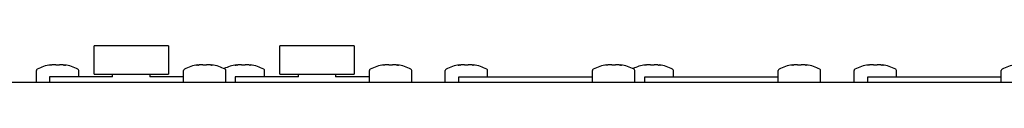
# Model space of a CAD drawing. Units: millimetres. Extents: x -418 to 1222, y -216 to 569.
# Drawn here: x 101 to 234, y 51 to 56 of the extents above; entities that cross this region are included whole.
import ezdxf

# ---------------------------------------------------------------- set-up
doc = ezdxf.new("R2010")
doc.units = ezdxf.units.MM
doc.header["$LTSCALE"] = 23.1
for name, color, linetype in [('000-SPOJ_MAT', 7, 'CONTINUOUS'), ('ECAD_000-PART', 7, 'CONTINUOUS'), ('ROUND', 7, 'CONTINUOUS')]:
    doc.layers.add(name, color=color, linetype=linetype)

msp = doc.modelspace()

# ---------------------------------------------------------------- linework, layer by layer
at = {"layer": '000-SPOJ_MAT', "color": 7, "linetype": 'Continuous'}
for p, q in [((105.29, 53.03), (105.36, 53.05)), ((105.36, 53.01), (105.36, 53.05)), ((105.36, 53.05), (105.36, 53.05)), ((105.4, 53.01), (105.37, 53.01)), ((105.44, 53.02), (105.4, 53.01)), ((105.44, 53.02), (105.45, 53.02)), ((105.51, 53.03), (105.45, 53.02)), ((106.14, 53.02), (106.14, 53.02)), ((106.48, 53.02), (106.49, 53.02)), ((107.17, 53.02), (107.23, 53.01)), ((107.27, 53.01), (107.27, 53.05)), ((107.27, 53.05), (107.27, 53.05)), ((107.27, 53.05), (107.32, 53.04)), ((107.32, 53.04), (107.34, 53.03)), ((125.09, 53.03), (125.16, 53.05)), ((125.16, 53.01), (125.16, 53.05)), ((125.16, 53.05), (125.16, 53.05)), ((125.2, 53.01), (125.17, 53.01)), ((125.24, 53.02), (125.2, 53.01)), ((125.24, 53.02), (125.25, 53.02)), ((125.31, 53.03), (125.25, 53.02)), ((125.94, 53.02), (125.94, 53.02)), ((126.28, 53.02), (126.29, 53.02)), ((126.97, 53.02), (127.03, 53.01)), ((127.07, 53.01), (127.07, 53.05)), ((127.07, 53.05), (127.12, 53.04)), ((127.07, 53.05), (127.07, 53.05)), ((127.12, 53.04), (127.14, 53.03)), ((130.29, 53.03), (130.36, 53.05)), ((130.36, 53.01), (130.36, 53.05)), ((130.36, 53.05), (130.36, 53.05)), ((130.4, 53.01), (130.37, 53.01)), ((130.44, 53.02), (130.4, 53.01)), ((130.44, 53.02), (130.45, 53.02)), ((130.51, 53.03), (130.45, 53.02)), ((131.14, 53.02), (131.14, 53.02)), ((131.48, 53.02), (131.49, 53.02)), ((132.17, 53.02), (132.23, 53.01)), ((132.27, 53.01), (132.27, 53.05)), ((132.27, 53.05), (132.32, 53.04)), ((132.27, 53.05), (132.27, 53.05)), ((132.32, 53.04), (132.34, 53.03)), ((150.09, 53.03), (150.16, 53.05)), ((150.16, 53.01), (150.16, 53.05)), ((150.16, 53.05), (150.16, 53.05)), ((150.2, 53.01), (150.17, 53.01)), ((150.24, 53.02), (150.2, 53.01)), ((150.24, 53.02), (150.25, 53.02)), ((150.31, 53.03), (150.25, 53.02)), ((150.94, 53.02), (150.94, 53.02)), ((151.28, 53.02), (151.29, 53.02)), ((151.97, 53.02), (152.03, 53.01)), ((152.07, 53.01), (152.07, 53.05)), ((152.07, 53.05), (152.12, 53.04)), ((152.07, 53.05), (152.07, 53.05)), ((152.12, 53.04), (152.14, 53.03)), ((160.29, 53.03), (160.36, 53.05)), ((160.36, 53.01), (160.36, 53.05)), ((160.36, 53.05), (160.36, 53.05)), ((160.4, 53.01), (160.37, 53.01)), ((160.44, 53.02), (160.4, 53.01)), ((160.44, 53.02), (160.45, 53.02)), ((160.51, 53.03), (160.45, 53.02)), ((161.14, 53.02), (161.14, 53.02)), ((161.48, 53.02), (161.49, 53.02)), ((162.17, 53.02), (162.23, 53.01)), ((162.27, 53.01), (162.27, 53.05)), ((162.27, 53.05), (162.32, 53.04)), ((162.27, 53.05), (162.27, 53.05)), ((162.32, 53.04), (162.34, 53.03)), ((180.09, 53.03), (180.16, 53.05)), ((180.16, 53.01), (180.16, 53.05)), ((180.16, 53.05), (180.16, 53.05)), ((180.2, 53.01), (180.17, 53.01)), ((180.24, 53.02), (180.2, 53.01)), ((180.24, 53.02), (180.25, 53.02)), ((180.31, 53.03), (180.25, 53.02)), ((180.94, 53.02), (180.94, 53.02)), ((181.28, 53.02), (181.29, 53.02)), ((181.97, 53.02), (182.03, 53.01)), ((182.07, 53.01), (182.07, 53.05)), ((182.07, 53.05), (182.12, 53.04)), ((182.07, 53.05), (182.07, 53.05)), ((182.12, 53.04), (182.14, 53.03)), ((185.29, 53.03), (185.36, 53.05)), ((185.36, 53.01), (185.36, 53.05)), ((185.36, 53.05), (185.36, 53.05)), ((185.4, 53.01), (185.37, 53.01)), ((185.44, 53.02), (185.4, 53.01)), ((185.44, 53.02), (185.45, 53.02)), ((185.51, 53.03), (185.45, 53.02)), ((186.14, 53.02), (186.14, 53.02)), ((186.48, 53.02), (186.49, 53.02)), ((187.17, 53.02), (187.23, 53.01)), ((187.27, 53.01), (187.27, 53.05)), ((187.27, 53.05), (187.32, 53.04)), ((187.27, 53.05), (187.27, 53.05)), ((187.32, 53.04), (187.34, 53.03)), ((205.09, 53.03), (205.16, 53.05)), ((205.16, 53.01), (205.16, 53.05)), ((205.16, 53.05), (205.16, 53.05)), ((205.2, 53.01), (205.17, 53.01)), ((205.24, 53.02), (205.2, 53.01)), ((205.24, 53.02), (205.25, 53.02)), ((205.31, 53.03), (205.25, 53.02)), ((205.94, 53.02), (205.94, 53.02)), ((206.28, 53.02), (206.29, 53.02)), ((206.97, 53.02), (207.03, 53.01)), ((207.07, 53.01), (207.07, 53.05)), ((207.07, 53.05), (207.12, 53.04)), ((207.07, 53.05), (207.07, 53.05)), ((207.12, 53.04), (207.14, 53.03)), ((215.29, 53.03), (215.36, 53.05)), ((215.36, 53.01), (215.36, 53.05)), ((215.36, 53.05), (215.36, 53.05)), ((215.4, 53.01), (215.37, 53.01)), ((215.44, 53.02), (215.4, 53.01)), ((215.44, 53.02), (215.45, 53.02)), ((215.51, 53.03), (215.45, 53.02)), ((216.14, 53.02), (216.14, 53.02)), ((216.48, 53.02), (216.49, 53.02)), ((217.17, 53.02), (217.23, 53.01)), ((217.27, 53.01), (217.27, 53.05)), ((217.27, 53.05), (217.32, 53.04)), ((217.27, 53.05), (217.27, 53.05)), ((217.32, 53.04), (217.34, 53.03)), ((103.46, 50.72), (103.46, 52.29)), ((109.16, 51.42), (109.16, 52.29)), ((123.26, 50.72), (123.26, 52.29)), ((128.96, 50.72), (128.96, 52.29)), ((134.16, 51.42), (134.16, 52.29)), ((148.26, 50.72), (148.26, 52.29)), ((153.96, 50.72), (153.96, 52.29)), ((158.46, 50.72), (158.46, 52.29)), ((164.16, 51.42), (164.16, 52.29)), ((178.26, 50.72), (178.26, 52.29)), ((183.96, 50.72), (183.96, 52.29)), ((189.16, 51.42), (189.16, 52.29)), ((203.26, 50.72), (203.26, 52.29)), ((208.96, 50.72), (208.96, 52.29)), ((213.46, 50.72), (213.46, 52.29)), ((219.16, 51.42), (219.16, 52.29)), ((233.26, 50.72), (233.26, 52.29))]:
    msp.add_line(p, q, dxfattribs=at)
for points in [[(105.22, 53.01), (105.22, 53.01), (105.22, 53.01), (105.23, 53.01), (105.24, 53.02)], [(105.37, 53.01), (105.35, 53.01), (105.33, 53.01), (105.31, 53), (105.29, 53), (105.27, 53), (105.25, 53), (105.24, 53), (105.23, 53), (105.22, 53), (105.22, 53), (105.22, 53.01)], [(105.29, 53.03), (105.28, 53.03), (105.26, 53.02), (105.25, 53.02), (105.24, 53.02)], [(106.14, 53.02), (106.11, 53.03), (106.09, 53.03), (106.06, 53.04), (106.03, 53.04), (106, 53.05), (105.96, 53.05), (105.93, 53.05), (105.89, 53.05), (105.85, 53.05), (105.81, 53.05), (105.77, 53.05), (105.73, 53.05), (105.69, 53.05), (105.65, 53.04), (105.6, 53.04), (105.55, 53.04), (105.51, 53.03)], [(106.31, 53.01), (106.29, 53.01), (106.26, 53.01), (106.24, 53.01), (106.22, 53.01), (106.19, 53.01), (106.17, 53.02), (106.16, 53.02), (106.14, 53.02)], [(106.48, 53.02), (106.47, 53.02), (106.45, 53.02), (106.43, 53.01), (106.41, 53.01), (106.39, 53.01), (106.36, 53.01), (106.34, 53.01), (106.31, 53.01)], [(107.17, 53.02), (107.12, 53.03), (107.06, 53.04), (107.01, 53.04), (106.96, 53.05), (106.92, 53.05), (106.87, 53.05), (106.82, 53.05), (106.78, 53.05), (106.74, 53.05), (106.7, 53.05), (106.66, 53.05), (106.62, 53.05), (106.58, 53.04), (106.55, 53.04), (106.52, 53.03), (106.49, 53.02)], [(107.29, 53.01), (107.26, 53.01), (107.23, 53.01)], [(107.41, 53.01), (107.41, 53.01), (107.4, 53), (107.4, 53), (107.39, 53), (107.37, 53), (107.36, 53), (107.34, 53), (107.31, 53.01), (107.29, 53.01)], [(107.39, 53.02), (107.38, 53.02), (107.36, 53.02), (107.35, 53.03), (107.34, 53.03)], [(107.39, 53.02), (107.4, 53.01), (107.41, 53.01), (107.41, 53.01)], [(125.02, 53.01), (125.02, 53.01), (125.02, 53.01), (125.03, 53.01), (125.04, 53.02)], [(125.17, 53.01), (125.15, 53.01), (125.13, 53.01), (125.11, 53), (125.09, 53), (125.07, 53), (125.05, 53), (125.04, 53), (125.03, 53), (125.02, 53), (125.02, 53), (125.02, 53.01)], [(125.09, 53.03), (125.08, 53.03), (125.06, 53.02), (125.05, 53.02), (125.04, 53.02)], [(125.94, 53.02), (125.91, 53.03), (125.89, 53.03), (125.86, 53.04), (125.83, 53.04), (125.8, 53.05), (125.76, 53.05), (125.73, 53.05), (125.69, 53.05), (125.65, 53.05), (125.61, 53.05), (125.57, 53.05), (125.53, 53.05), (125.49, 53.05), (125.45, 53.04), (125.4, 53.04), (125.35, 53.04), (125.31, 53.03)], [(126.11, 53.01), (126.09, 53.01), (126.06, 53.01), (126.04, 53.01), (126.02, 53.01), (125.99, 53.01), (125.97, 53.02), (125.96, 53.02), (125.94, 53.02)], [(126.28, 53.02), (126.27, 53.02), (126.25, 53.02), (126.23, 53.01), (126.21, 53.01), (126.19, 53.01), (126.16, 53.01), (126.14, 53.01), (126.11, 53.01)], [(126.97, 53.02), (126.92, 53.03), (126.86, 53.04), (126.81, 53.04), (126.76, 53.05), (126.72, 53.05), (126.67, 53.05), (126.62, 53.05), (126.58, 53.05), (126.54, 53.05), (126.5, 53.05), (126.46, 53.05), (126.42, 53.05), (126.38, 53.04), (126.35, 53.04), (126.32, 53.03), (126.29, 53.02)], [(127.09, 53.01), (127.06, 53.01), (127.03, 53.01)], [(127.21, 53.01), (127.21, 53.01), (127.2, 53), (127.2, 53), (127.19, 53), (127.17, 53), (127.16, 53), (127.14, 53), (127.11, 53.01), (127.09, 53.01)], [(127.19, 53.02), (127.18, 53.02), (127.16, 53.02), (127.15, 53.03), (127.14, 53.03)], [(127.19, 53.02), (127.2, 53.01), (127.21, 53.01), (127.21, 53.01)], [(130.22, 53.01), (130.22, 53.01), (130.22, 53.01), (130.23, 53.01), (130.24, 53.02)], [(130.37, 53.01), (130.35, 53.01), (130.33, 53.01), (130.31, 53), (130.29, 53), (130.27, 53), (130.25, 53), (130.24, 53), (130.23, 53), (130.22, 53), (130.22, 53), (130.22, 53.01)], [(130.29, 53.03), (130.28, 53.03), (130.26, 53.02), (130.25, 53.02), (130.24, 53.02)], [(131.14, 53.02), (131.11, 53.03), (131.09, 53.03), (131.06, 53.04), (131.03, 53.04), (131, 53.05), (130.96, 53.05), (130.93, 53.05), (130.89, 53.05), (130.85, 53.05), (130.81, 53.05), (130.77, 53.05), (130.73, 53.05), (130.69, 53.05), (130.65, 53.04), (130.6, 53.04), (130.55, 53.04), (130.51, 53.03)], [(131.31, 53.01), (131.29, 53.01), (131.26, 53.01), (131.24, 53.01), (131.22, 53.01), (131.19, 53.01), (131.17, 53.02), (131.16, 53.02), (131.14, 53.02)], [(131.48, 53.02), (131.47, 53.02), (131.45, 53.02), (131.43, 53.01), (131.41, 53.01), (131.39, 53.01), (131.36, 53.01), (131.34, 53.01), (131.31, 53.01)], [(132.17, 53.02), (132.12, 53.03), (132.06, 53.04), (132.01, 53.04), (131.96, 53.05), (131.92, 53.05), (131.87, 53.05), (131.82, 53.05), (131.78, 53.05), (131.74, 53.05), (131.7, 53.05), (131.66, 53.05), (131.62, 53.05), (131.58, 53.04), (131.55, 53.04), (131.52, 53.03), (131.49, 53.02)], [(132.29, 53.01), (132.26, 53.01), (132.23, 53.01)], [(132.41, 53.01), (132.41, 53.01), (132.4, 53), (132.4, 53), (132.39, 53), (132.37, 53), (132.36, 53), (132.34, 53), (132.31, 53.01), (132.29, 53.01)], [(132.39, 53.02), (132.38, 53.02), (132.36, 53.02), (132.35, 53.03), (132.34, 53.03)], [(132.39, 53.02), (132.4, 53.01), (132.41, 53.01), (132.41, 53.01)], [(150.02, 53.01), (150.02, 53.01), (150.02, 53.01), (150.03, 53.01), (150.04, 53.02)], [(150.17, 53.01), (150.15, 53.01), (150.13, 53.01), (150.11, 53), (150.09, 53), (150.07, 53), (150.05, 53), (150.04, 53), (150.03, 53), (150.02, 53), (150.02, 53), (150.02, 53.01)], [(150.09, 53.03), (150.08, 53.03), (150.06, 53.02), (150.05, 53.02), (150.04, 53.02)], [(150.94, 53.02), (150.91, 53.03), (150.89, 53.03), (150.86, 53.04), (150.83, 53.04), (150.8, 53.05), (150.76, 53.05), (150.73, 53.05), (150.69, 53.05), (150.65, 53.05), (150.61, 53.05), (150.57, 53.05), (150.53, 53.05), (150.49, 53.05), (150.45, 53.04), (150.4, 53.04), (150.35, 53.04), (150.31, 53.03)], [(151.11, 53.01), (151.09, 53.01), (151.06, 53.01), (151.04, 53.01), (151.02, 53.01), (150.99, 53.01), (150.97, 53.02), (150.96, 53.02), (150.94, 53.02)], [(151.28, 53.02), (151.27, 53.02), (151.25, 53.02), (151.23, 53.01), (151.21, 53.01), (151.19, 53.01), (151.16, 53.01), (151.14, 53.01), (151.11, 53.01)], [(151.97, 53.02), (151.92, 53.03), (151.86, 53.04), (151.81, 53.04), (151.76, 53.05), (151.72, 53.05), (151.67, 53.05), (151.62, 53.05), (151.58, 53.05), (151.54, 53.05), (151.5, 53.05), (151.46, 53.05), (151.42, 53.05), (151.38, 53.04), (151.35, 53.04), (151.32, 53.03), (151.29, 53.02)], [(152.09, 53.01), (152.06, 53.01), (152.03, 53.01)], [(152.21, 53.01), (152.21, 53.01), (152.2, 53), (152.2, 53), (152.19, 53), (152.17, 53), (152.16, 53), (152.14, 53), (152.11, 53.01), (152.09, 53.01)], [(152.19, 53.02), (152.18, 53.02), (152.16, 53.02), (152.15, 53.03), (152.14, 53.03)], [(152.19, 53.02), (152.2, 53.01), (152.21, 53.01), (152.21, 53.01)], [(160.22, 53.01), (160.22, 53.01), (160.22, 53.01), (160.23, 53.01), (160.24, 53.02)], [(160.37, 53.01), (160.35, 53.01), (160.33, 53.01), (160.31, 53), (160.29, 53), (160.27, 53), (160.25, 53), (160.24, 53), (160.23, 53), (160.22, 53), (160.22, 53), (160.22, 53.01)], [(160.29, 53.03), (160.28, 53.03), (160.26, 53.02), (160.25, 53.02), (160.24, 53.02)], [(161.14, 53.02), (161.11, 53.03), (161.09, 53.03), (161.06, 53.04), (161.03, 53.04), (161, 53.05), (160.96, 53.05), (160.93, 53.05), (160.89, 53.05), (160.85, 53.05), (160.81, 53.05), (160.77, 53.05), (160.73, 53.05), (160.69, 53.05), (160.65, 53.04), (160.6, 53.04), (160.55, 53.04), (160.51, 53.03)], [(161.31, 53.01), (161.29, 53.01), (161.26, 53.01), (161.24, 53.01), (161.22, 53.01), (161.19, 53.01), (161.17, 53.02), (161.16, 53.02), (161.14, 53.02)], [(161.48, 53.02), (161.47, 53.02), (161.45, 53.02), (161.43, 53.01), (161.41, 53.01), (161.39, 53.01), (161.36, 53.01), (161.34, 53.01), (161.31, 53.01)], [(162.17, 53.02), (162.12, 53.03), (162.06, 53.04), (162.01, 53.04), (161.96, 53.05), (161.92, 53.05), (161.87, 53.05), (161.82, 53.05), (161.78, 53.05), (161.74, 53.05), (161.7, 53.05), (161.66, 53.05), (161.62, 53.05), (161.58, 53.04), (161.55, 53.04), (161.52, 53.03), (161.49, 53.02)], [(162.29, 53.01), (162.26, 53.01), (162.23, 53.01)], [(162.41, 53.01), (162.41, 53.01), (162.4, 53), (162.4, 53), (162.39, 53), (162.37, 53), (162.36, 53), (162.34, 53), (162.31, 53.01), (162.29, 53.01)], [(162.39, 53.02), (162.38, 53.02), (162.36, 53.02), (162.35, 53.03), (162.34, 53.03)], [(162.39, 53.02), (162.4, 53.01), (162.41, 53.01), (162.41, 53.01)], [(180.02, 53.01), (180.02, 53.01), (180.02, 53.01), (180.03, 53.01), (180.04, 53.02)], [(180.17, 53.01), (180.15, 53.01), (180.13, 53.01), (180.11, 53), (180.09, 53), (180.07, 53), (180.05, 53), (180.04, 53), (180.03, 53), (180.02, 53), (180.02, 53), (180.02, 53.01)], [(180.09, 53.03), (180.08, 53.03), (180.06, 53.02), (180.05, 53.02), (180.04, 53.02)], [(180.94, 53.02), (180.91, 53.03), (180.89, 53.03), (180.86, 53.04), (180.83, 53.04), (180.8, 53.05), (180.76, 53.05), (180.73, 53.05), (180.69, 53.05), (180.65, 53.05), (180.61, 53.05), (180.57, 53.05), (180.53, 53.05), (180.49, 53.05), (180.45, 53.04), (180.4, 53.04), (180.35, 53.04), (180.31, 53.03)], [(181.11, 53.01), (181.09, 53.01), (181.06, 53.01), (181.04, 53.01), (181.02, 53.01), (180.99, 53.01), (180.97, 53.02), (180.96, 53.02), (180.94, 53.02)], [(181.28, 53.02), (181.27, 53.02), (181.25, 53.02), (181.23, 53.01), (181.21, 53.01), (181.19, 53.01), (181.16, 53.01), (181.14, 53.01), (181.11, 53.01)], [(181.97, 53.02), (181.92, 53.03), (181.86, 53.04), (181.81, 53.04), (181.76, 53.05), (181.72, 53.05), (181.67, 53.05), (181.62, 53.05), (181.58, 53.05), (181.54, 53.05), (181.5, 53.05), (181.46, 53.05), (181.42, 53.05), (181.38, 53.04), (181.35, 53.04), (181.32, 53.03), (181.29, 53.02)], [(182.09, 53.01), (182.06, 53.01), (182.03, 53.01)], [(182.21, 53.01), (182.21, 53.01), (182.2, 53), (182.2, 53), (182.19, 53), (182.17, 53), (182.16, 53), (182.14, 53), (182.11, 53.01), (182.09, 53.01)], [(182.19, 53.02), (182.18, 53.02), (182.16, 53.02), (182.15, 53.03), (182.14, 53.03)], [(182.19, 53.02), (182.2, 53.01), (182.21, 53.01), (182.21, 53.01)], [(185.22, 53.01), (185.22, 53.01), (185.22, 53.01), (185.23, 53.01), (185.24, 53.02)], [(185.37, 53.01), (185.35, 53.01), (185.33, 53.01), (185.31, 53), (185.29, 53), (185.27, 53), (185.25, 53), (185.24, 53), (185.23, 53), (185.22, 53), (185.22, 53), (185.22, 53.01)], [(185.29, 53.03), (185.28, 53.03), (185.26, 53.02), (185.25, 53.02), (185.24, 53.02)], [(186.14, 53.02), (186.11, 53.03), (186.09, 53.03), (186.06, 53.04), (186.03, 53.04), (186, 53.05), (185.96, 53.05), (185.93, 53.05), (185.89, 53.05), (185.85, 53.05), (185.81, 53.05), (185.77, 53.05), (185.73, 53.05), (185.69, 53.05), (185.65, 53.04), (185.6, 53.04), (185.55, 53.04), (185.51, 53.03)], [(186.31, 53.01), (186.29, 53.01), (186.26, 53.01), (186.24, 53.01), (186.22, 53.01), (186.19, 53.01), (186.17, 53.02), (186.16, 53.02), (186.14, 53.02)], [(186.48, 53.02), (186.47, 53.02), (186.45, 53.02), (186.43, 53.01), (186.41, 53.01), (186.39, 53.01), (186.36, 53.01), (186.34, 53.01), (186.31, 53.01)], [(187.17, 53.02), (187.12, 53.03), (187.06, 53.04), (187.01, 53.04), (186.96, 53.05), (186.92, 53.05), (186.87, 53.05), (186.82, 53.05), (186.78, 53.05), (186.74, 53.05), (186.7, 53.05), (186.66, 53.05), (186.62, 53.05), (186.58, 53.04), (186.55, 53.04), (186.52, 53.03), (186.49, 53.02)], [(187.29, 53.01), (187.26, 53.01), (187.23, 53.01)], [(187.41, 53.01), (187.41, 53.01), (187.4, 53), (187.4, 53), (187.39, 53), (187.37, 53), (187.36, 53), (187.34, 53), (187.31, 53.01), (187.29, 53.01)], [(187.39, 53.02), (187.38, 53.02), (187.36, 53.02), (187.35, 53.03), (187.34, 53.03)], [(187.39, 53.02), (187.4, 53.01), (187.41, 53.01), (187.41, 53.01)], [(205.02, 53.01), (205.02, 53.01), (205.02, 53.01), (205.03, 53.01), (205.04, 53.02)], [(205.17, 53.01), (205.15, 53.01), (205.13, 53.01), (205.11, 53), (205.09, 53), (205.07, 53), (205.05, 53), (205.04, 53), (205.03, 53), (205.02, 53), (205.02, 53), (205.02, 53.01)], [(205.09, 53.03), (205.08, 53.03), (205.06, 53.02), (205.05, 53.02), (205.04, 53.02)], [(205.94, 53.02), (205.91, 53.03), (205.89, 53.03), (205.86, 53.04), (205.83, 53.04), (205.8, 53.05), (205.76, 53.05), (205.73, 53.05), (205.69, 53.05), (205.65, 53.05), (205.61, 53.05), (205.57, 53.05), (205.53, 53.05), (205.49, 53.05), (205.45, 53.04), (205.4, 53.04), (205.35, 53.04), (205.31, 53.03)], [(206.11, 53.01), (206.09, 53.01), (206.06, 53.01), (206.04, 53.01), (206.02, 53.01), (205.99, 53.01), (205.97, 53.02), (205.96, 53.02), (205.94, 53.02)], [(206.28, 53.02), (206.27, 53.02), (206.25, 53.02), (206.23, 53.01), (206.21, 53.01), (206.19, 53.01), (206.16, 53.01), (206.14, 53.01), (206.11, 53.01)], [(206.97, 53.02), (206.92, 53.03), (206.86, 53.04), (206.81, 53.04), (206.76, 53.05), (206.72, 53.05), (206.67, 53.05), (206.62, 53.05), (206.58, 53.05), (206.54, 53.05), (206.5, 53.05), (206.46, 53.05), (206.42, 53.05), (206.38, 53.04), (206.35, 53.04), (206.32, 53.03), (206.29, 53.02)], [(207.09, 53.01), (207.06, 53.01), (207.03, 53.01)], [(207.21, 53.01), (207.21, 53.01), (207.2, 53), (207.2, 53), (207.19, 53), (207.17, 53), (207.16, 53), (207.14, 53), (207.11, 53.01), (207.09, 53.01)], [(207.19, 53.02), (207.18, 53.02), (207.16, 53.02), (207.15, 53.03), (207.14, 53.03)], [(207.19, 53.02), (207.2, 53.01), (207.21, 53.01), (207.21, 53.01)], [(215.22, 53.01), (215.22, 53.01), (215.22, 53.01), (215.23, 53.01), (215.24, 53.02)], [(215.37, 53.01), (215.35, 53.01), (215.33, 53.01), (215.31, 53), (215.29, 53), (215.27, 53), (215.25, 53), (215.24, 53), (215.23, 53), (215.22, 53), (215.22, 53), (215.22, 53.01)], [(215.29, 53.03), (215.28, 53.03), (215.26, 53.02), (215.25, 53.02), (215.24, 53.02)], [(216.14, 53.02), (216.11, 53.03), (216.09, 53.03), (216.06, 53.04), (216.03, 53.04), (216, 53.05), (215.96, 53.05), (215.93, 53.05), (215.89, 53.05), (215.85, 53.05), (215.81, 53.05), (215.77, 53.05), (215.73, 53.05), (215.69, 53.05), (215.65, 53.04), (215.6, 53.04), (215.55, 53.04), (215.51, 53.03)], [(216.31, 53.01), (216.29, 53.01), (216.26, 53.01), (216.24, 53.01), (216.22, 53.01), (216.19, 53.01), (216.17, 53.02), (216.16, 53.02), (216.14, 53.02)], [(216.48, 53.02), (216.47, 53.02), (216.45, 53.02), (216.43, 53.01), (216.41, 53.01), (216.39, 53.01), (216.36, 53.01), (216.34, 53.01), (216.31, 53.01)], [(217.17, 53.02), (217.12, 53.03), (217.06, 53.04), (217.01, 53.04), (216.96, 53.05), (216.92, 53.05), (216.87, 53.05), (216.82, 53.05), (216.78, 53.05), (216.74, 53.05), (216.7, 53.05), (216.66, 53.05), (216.62, 53.05), (216.58, 53.04), (216.55, 53.04), (216.52, 53.03), (216.49, 53.02)], [(217.29, 53.01), (217.26, 53.01), (217.23, 53.01)], [(217.41, 53.01), (217.41, 53.01), (217.4, 53), (217.4, 53), (217.39, 53), (217.37, 53), (217.36, 53), (217.34, 53), (217.31, 53.01), (217.29, 53.01)], [(217.39, 53.02), (217.38, 53.02), (217.36, 53.02), (217.35, 53.03), (217.34, 53.03)], [(217.39, 53.02), (217.4, 53.01), (217.41, 53.01), (217.41, 53.01)]]:
    msp.add_lwpolyline(points, dxfattribs=at)
for centre, radius, start, end in [((106.22, 47.4), 5.72, 98.7113, 117.6305), ((106.4, 47.4), 5.72, 62.3695, 81.2887), ((126.02, 47.4), 5.72, 98.7113, 117.6305), ((126.2, 47.4), 5.72, 62.3695, 81.2887), ((131.22, 47.4), 5.72, 98.7113, 116.0387), ((131.4, 47.4), 5.72, 62.3695, 81.2887), ((151.02, 47.4), 5.72, 98.7113, 117.6305), ((151.2, 47.4), 5.72, 62.3695, 81.2887), ((161.22, 47.4), 5.72, 98.7113, 117.6305), ((161.4, 47.4), 5.72, 62.3695, 81.2887), ((181.02, 47.4), 5.72, 98.7113, 117.6305), ((181.2, 47.4), 5.72, 62.3695, 81.2887), ((186.22, 47.4), 5.72, 98.7113, 116.0387), ((186.4, 47.4), 5.72, 62.3695, 81.2887), ((206.02, 47.4), 5.72, 98.7113, 117.6305), ((206.2, 47.4), 5.72, 62.3695, 81.2887), ((216.22, 47.4), 5.72, 98.7113, 117.6305), ((216.4, 47.4), 5.72, 62.3695, 81.2887), ((236.02, 47.4), 5.72, 98.7113, 117.6305), ((103.66, 52.29), 0.2, 117.6305, 180), ((108.96, 52.29), 0.2, 0, 62.3695), ((123.46, 52.29), 0.2, 117.6305, 180), ((128.76, 52.29), 0.2, 0, 62.3695), ((133.96, 52.29), 0.2, 0, 62.3695), ((148.46, 52.29), 0.2, 117.6305, 180), ((153.76, 52.29), 0.2, 0, 62.3695), ((158.66, 52.29), 0.2, 117.6305, 180), ((163.96, 52.29), 0.2, 0, 62.3695), ((178.46, 52.29), 0.2, 117.6305, 180), ((183.76, 52.29), 0.2, 0, 62.3695), ((188.96, 52.29), 0.2, 0, 62.3695), ((203.46, 52.29), 0.2, 117.6305, 180), ((208.76, 52.29), 0.2, 0, 62.3695), ((213.66, 52.29), 0.2, 117.6305, 180), ((218.96, 52.29), 0.2, 0, 62.3695), ((233.46, 52.29), 0.2, 117.6305, 180)]:
    msp.add_arc(centre, radius, start, end, dxfattribs=at)
at = {"layer": 'ECAD_000-PART', "color": 7, "linetype": 'Continuous'}
for p, q in [((111.21, 51.82), (111.21, 55.62)), ((121.21, 55.62), (111.21, 55.62)), ((121.21, 55.62), (121.21, 51.82)), ((136.21, 51.82), (136.21, 55.62)), ((146.21, 55.62), (136.21, 55.62)), ((146.21, 55.62), (146.21, 51.82)), ((111.21, 51.82), (121.21, 51.82)), ((113.71, 51.42), (113.71, 51.82)), ((118.71, 51.82), (118.71, 51.42)), ((136.21, 51.82), (146.21, 51.82)), ((138.71, 51.42), (138.71, 51.82)), ((143.71, 51.82), (143.71, 51.42)), ((105.21, 51.42), (105.21, 50.72)), ((113.71, 51.42), (105.21, 51.42)), ((123.26, 51.42), (118.71, 51.42)), ((130.21, 51.42), (130.21, 50.72)), ((138.71, 51.42), (130.21, 51.42)), ((148.26, 51.42), (143.71, 51.42)), ((160.31, 50.72), (160.31, 51.42)), ((160.31, 51.42), (178.26, 51.42)), ((185.31, 50.72), (185.31, 51.42)), ((185.31, 51.42), (203.26, 51.42)), ((215.31, 50.72), (215.31, 51.42)), ((215.31, 51.42), (233.26, 51.42))]:
    msp.add_line(p, q, dxfattribs=at)
at = {"layer": 'ROUND', "color": 3, "linetype": 'Continuous'}
msp.add_line((-60.79, 50.72), (373.21, 50.72), dxfattribs=at)

doc.saveas('drawing.dxf')
